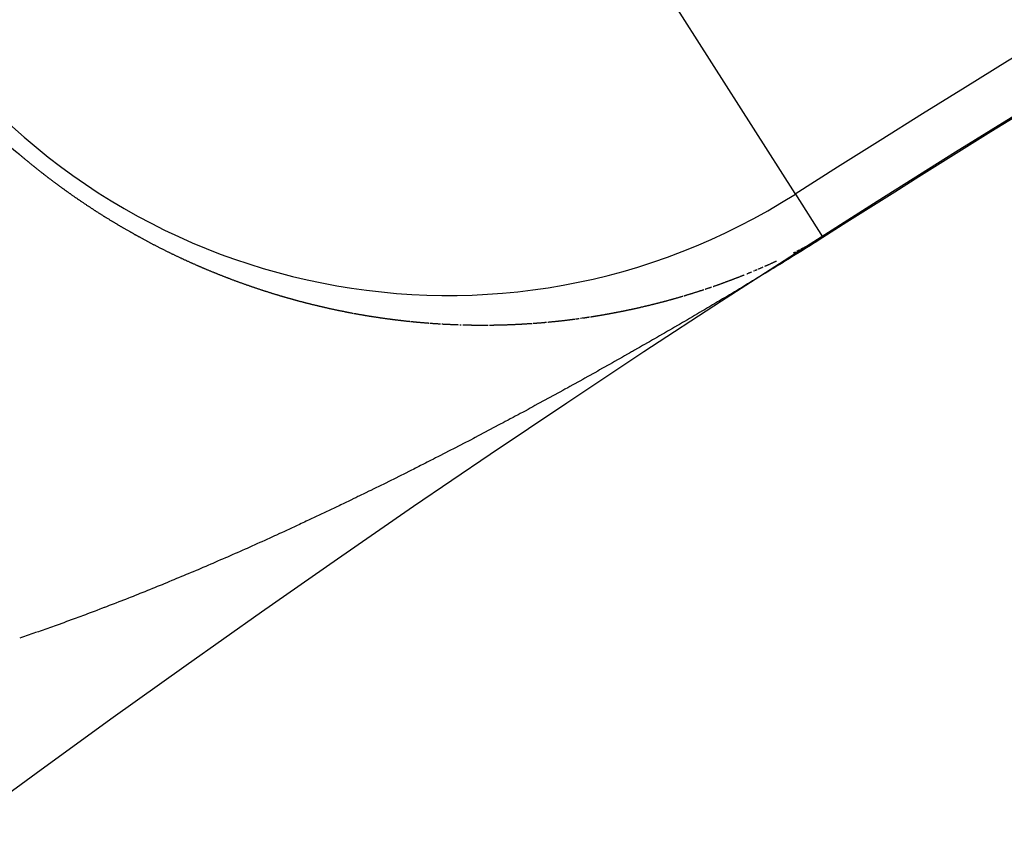
# Model space of a CAD drawing. Units: millimetres. Extents: x -250 to 420, y -273 to 273.
# Drawn here: x 334 to 337, y 58 to 61 of the extents above; entities that cross this region are included whole.
import ezdxf

# ---------------------------------------------------------------- set-up
doc = ezdxf.new("R2010")
doc.units = ezdxf.units.MM
doc.linetypes.add('DASHED', pattern=[9.652, 8.128, -1.524])
doc.layers.add('nevidi', color=4, linetype='DASHED')

msp = doc.modelspace()

# ---------------------------------------------------------------- linework, layer by layer
at = {"color": 2}
msp.add_line((335.9559, 60.233), (335.9569, 60.2314), dxfattribs=at)
for radius, start, end in [(60, 10.56522, 169.43478), (55, 10.61726, 169.38274), (44, 0, 180), (44.1489, 98.75293, 122.50809), (40, 0, 180)]:
    msp.add_arc((359.6833, 23), radius, start, end, dxfattribs=at)
at = {"layer": 'nevidi', "color": 7, "linetype": 'Continuous'}
for p, q in [((334.9901, 61.7485), (335.9559, 60.233)), ((335.9569, 60.2314), (336.0351, 60.1087)), ((336.0124, 60.0951), (336.0139, 60.096)), ((336.0157, 60.097), (336.0179, 60.0983)), ((335.9923, 60.0841), (335.9937, 60.0848)), ((334.8563, 59.8668), (334.8579, 59.8666))]:
    msp.add_line(p, q, dxfattribs=at)
for points in [[(333.7356, 60.3444), (333.7372, 60.3431), (333.7388, 60.3418), (333.74, 60.3407), (333.7403, 60.3404), (333.7419, 60.3391), (333.7433, 60.3379), (333.7435, 60.3378), (333.745, 60.3365), (333.7466, 60.3352), (333.7481, 60.334), (333.7482, 60.3338), (333.7498, 60.3325), (333.7514, 60.3312), (333.7529, 60.3299), (333.7545, 60.3286), (333.7561, 60.3273), (333.7577, 60.326), (333.7593, 60.3247), (333.7595, 60.3245), (333.7608, 60.3234), (333.7624, 60.3221), (333.764, 60.3208), (333.7642, 60.3207), (333.7656, 60.3195), (333.7672, 60.3182), (333.7676, 60.3179), (333.7688, 60.3169), (333.7704, 60.3156), (333.772, 60.3143), (333.7722, 60.3141), (333.7735, 60.313), (333.7751, 60.3118), (333.7757, 60.3113), (333.7767, 60.3105), (333.7783, 60.3092), (333.7799, 60.3079), (333.7805, 60.3075), (333.7815, 60.3066), (333.7831, 60.3054), (333.7838, 60.3048), (333.7847, 60.3041), (333.7863, 60.3028), (333.7879, 60.3016), (333.7886, 60.301), (333.7895, 60.3003), (333.7911, 60.299), (333.792, 60.2983), (333.7927, 60.2978), (333.7943, 60.2965), (333.7959, 60.2952), (333.7968, 60.2945), (333.7975, 60.294), (333.7992, 60.2927), (333.8002, 60.2919), (333.8008, 60.2915), (333.8024, 60.2902), (333.804, 60.2889), (333.805, 60.2882), (333.8068, 60.2868), (333.8084, 60.2855), (333.8088, 60.2852), (333.8104, 60.284), (333.8121, 60.2827), (333.8132, 60.2818), (333.8137, 60.2815), (333.8153, 60.2802), (333.8166, 60.2792), (333.8169, 60.279), (333.8185, 60.2778), (333.8201, 60.2765), (333.8215, 60.2755), (333.8218, 60.2753), (333.8234, 60.2741), (333.8249, 60.2729), (333.825, 60.2728), (333.8266, 60.2716), (333.8283, 60.2704), (333.8297, 60.2693), (333.8299, 60.2692), (333.8315, 60.2679), (333.8331, 60.2667), (333.8348, 60.2655), (333.8364, 60.2643), (333.838, 60.2631), (333.8397, 60.2619), (333.8413, 60.2606), (333.8414, 60.2605), (333.8429, 60.2594), (333.8446, 60.2582), (333.8462, 60.257), (333.8463, 60.2569), (333.8478, 60.2558), (333.8495, 60.2546), (333.8499, 60.2543), (333.8511, 60.2534), (333.8527, 60.2522), (333.8544, 60.251), (333.8547, 60.2508), (333.856, 60.2498), (333.8577, 60.2486), (333.8582, 60.2482), (333.8593, 60.2474), (333.8609, 60.2463), (333.8626, 60.2451), (333.863, 60.2447), (333.8642, 60.2439), (333.8659, 60.2427), (333.8666, 60.2422), (333.8675, 60.2415), (333.8692, 60.2403), (333.8708, 60.2392), (333.8714, 60.2387), (333.8725, 60.238), (333.8741, 60.2368), (333.875, 60.2362), (333.8758, 60.2356), (333.8774, 60.2345), (333.8791, 60.2333), (333.8799, 60.2327)], [(333.8799, 60.2327), (333.8807, 60.2321), (333.8824, 60.231), (333.8834, 60.2302), (333.884, 60.2298), (333.8857, 60.2287), (333.8873, 60.2275), (333.8883, 60.2268), (333.889, 60.2263), (333.8906, 60.2252), (333.8918, 60.2243), (333.8923, 60.224), (333.8939, 60.2229), (333.8956, 60.2217), (333.8968, 60.2209), (333.8973, 60.2206), (333.8989, 60.2194), (333.9003, 60.2185), (333.9006, 60.2183), (333.9023, 60.2171), (333.9039, 60.216), (333.9053, 60.2151), (333.9056, 60.2149), (333.9072, 60.2137), (333.9088, 60.2127), (333.9089, 60.2126), (333.9106, 60.2115), (333.9122, 60.2103), (333.9138, 60.2093), (333.9139, 60.2092), (333.9156, 60.2081), (333.9172, 60.2069), (333.9189, 60.2058), (333.9206, 60.2047), (333.9223, 60.2036), (333.9239, 60.2025), (333.9256, 60.2013), (333.9259, 60.2012), (333.9273, 60.2002), (333.9289, 60.1991), (333.9306, 60.198), (333.9308, 60.1979), (333.9323, 60.1969), (333.934, 60.1958), (333.9344, 60.1955), (333.9356, 60.1947), (333.9373, 60.1936), (333.939, 60.1925), (333.9394, 60.1922), (333.9407, 60.1914), (333.9424, 60.1903), (333.943, 60.1899), (333.944, 60.1892), (333.9457, 60.1881), (333.9474, 60.187), (333.948, 60.1866), (333.9491, 60.1859), (333.9508, 60.1848), (333.9516, 60.1843), (333.9525, 60.1837), (333.9541, 60.1827), (333.9558, 60.1816), (333.9567, 60.181), (333.9575, 60.1805), (333.9592, 60.1794), (333.9603, 60.1787), (333.9609, 60.1783), (333.9626, 60.1773), (333.9643, 60.1762), (333.9653, 60.1755), (333.966, 60.1751), (333.9676, 60.174), (333.9689, 60.1732), (333.9693, 60.173), (333.971, 60.1719), (333.9727, 60.1708), (333.9739, 60.1701), (333.9744, 60.1698), (333.9761, 60.1687), (333.9776, 60.1678), (333.9778, 60.1677), (333.9795, 60.1666), (333.9812, 60.1656), (333.9827, 60.1646), (333.9829, 60.1645), (333.9846, 60.1635), (333.9863, 60.1624), (333.988, 60.1614), (333.9897, 60.1603), (333.9914, 60.1593), (333.9931, 60.1582), (333.9948, 60.1572), (333.9951, 60.157), (333.9965, 60.1562), (333.9982, 60.1551), (333.9999, 60.1541), (334.0002, 60.1539), (334.0016, 60.153), (334.0033, 60.152), (334.0038, 60.1517), (334.005, 60.151), (334.0067, 60.15), (334.0084, 60.1489), (334.0089, 60.1486), (334.0101, 60.1479), (334.0118, 60.1469), (334.012, 60.1468), (334.0126, 60.1464), (334.0135, 60.1459), (334.0152, 60.1449), (334.0169, 60.1439), (334.0177, 60.1434), (334.0186, 60.1428), (334.0203, 60.1418), (334.0214, 60.1412), (334.022, 60.1408), (334.0237, 60.1398), (334.0254, 60.1388), (334.0265, 60.1382), (334.0272, 60.1378)], [(334.0272, 60.1378), (334.0289, 60.1368), (334.0303, 60.136), (334.0306, 60.1358), (334.0323, 60.1348), (334.034, 60.1338), (334.0354, 60.133), (334.0357, 60.1328), (334.0374, 60.1318), (334.039, 60.1309), (334.0391, 60.1308), (334.0408, 60.1299), (334.0426, 60.1289), (334.0443, 60.1279), (334.046, 60.1269), (334.0477, 60.1259), (334.0479, 60.1258), (334.0494, 60.125), (334.0511, 60.124), (334.0528, 60.123), (334.053, 60.1229), (334.0546, 60.122), (334.0563, 60.1211), (334.0567, 60.1208), (334.058, 60.1201), (334.0597, 60.1191), (334.0614, 60.1182), (334.0619, 60.1179), (334.0631, 60.1172), (334.0648, 60.1162), (334.0656, 60.1158), (334.0666, 60.1153), (334.0683, 60.1143), (334.07, 60.1134), (334.0708, 60.113), (334.0717, 60.1124), (334.0734, 60.1115), (334.0745, 60.1109), (334.0752, 60.1105), (334.0769, 60.1096), (334.0786, 60.1087), (334.0797, 60.1081), (334.0803, 60.1077), (334.082, 60.1068), (334.0834, 60.106), (334.0837, 60.1058), (334.0855, 60.1049), (334.0872, 60.104), (334.0886, 60.1032), (334.0889, 60.103), (334.0906, 60.1021), (334.0923, 60.1012), (334.0941, 60.1003), (334.0958, 60.0993), (334.0975, 60.0984), (334.0992, 60.0975), (334.1009, 60.0966), (334.1012, 60.0964), (334.1027, 60.0957), (334.1044, 60.0948), (334.1061, 60.0938), (334.1064, 60.0937), (334.1078, 60.0929), (334.1095, 60.092), (334.1101, 60.0917), (334.1113, 60.0911), (334.113, 60.0902), (334.1147, 60.0893), (334.1153, 60.089), (334.1164, 60.0884), (334.1181, 60.0875), (334.119, 60.0871), (334.1199, 60.0866), (334.1216, 60.0857), (334.1233, 60.0849), (334.1242, 60.0844), (334.125, 60.084), (334.1267, 60.0831), (334.1279, 60.0825), (334.1285, 60.0822), (334.1302, 60.0813), (334.1319, 60.0804), (334.1332, 60.0798), (334.1336, 60.0796), (334.1354, 60.0787), (334.1368, 60.078), (334.1371, 60.0778), (334.1388, 60.0769), (334.1405, 60.0761), (334.1421, 60.0753), (334.1422, 60.0752), (334.144, 60.0743), (334.1457, 60.0735), (334.1474, 60.0726), (334.1491, 60.0717), (334.1508, 60.0709), (334.151, 60.0708), (334.1526, 60.07), (334.1543, 60.0692), (334.1546, 60.069), (334.156, 60.0683), (334.1577, 60.0675), (334.1595, 60.0666), (334.1599, 60.0664), (334.1612, 60.0658), (334.1629, 60.0649), (334.1635, 60.0646), (334.1646, 60.0641), (334.1663, 60.0633), (334.1681, 60.0624), (334.1688, 60.062), (334.1698, 60.0616), (334.1715, 60.0608), (334.1725, 60.0603), (334.1732, 60.0599), (334.1749, 60.0591), (334.1767, 60.0583), (334.1778, 60.0577), (334.1784, 60.0574), (334.1801, 60.0566)], [(336.0361, 60.1072), (336.0254, 60.1004), (336.018, 60.0957), (336.0071, 60.0888), (336.0002, 60.0845), (335.9893, 60.0777), (335.9834, 60.074), (335.9725, 60.0672), (335.9674, 60.064), (335.9568, 60.0575), (335.952, 60.0545), (335.9416, 60.0481), (335.9369, 60.0452), (335.9269, 60.0391), (335.9219, 60.036), (335.9126, 60.0303), (335.9071, 60.027), (335.8982, 60.0215), (335.8938, 60.0188), (335.8925, 60.018), (335.8837, 60.0127), (335.8779, 60.0091), (335.8691, 60.0038), (335.8633, 60.0003), (335.8546, 59.995), (335.8488, 59.9915), (335.8401, 59.9862), (335.8344, 59.9828), (335.8257, 59.9775), (335.82, 59.9741), (335.8113, 59.9689), (335.8056, 59.9654), (335.7969, 59.9602), (335.7912, 59.9568), (335.7826, 59.9516), (335.7769, 59.9482), (335.7682, 59.943), (335.7626, 59.9396), (335.7539, 59.9345), (335.7483, 59.9311), (335.7396, 59.926), (335.734, 59.9226), (335.7253, 59.9175), (335.7196, 59.9141), (335.7109, 59.909), (335.7052, 59.9056), (335.6966, 59.9005), (335.6909, 59.8971), (335.6822, 59.892), (335.6766, 59.8887), (335.6679, 59.8836), (335.6622, 59.8803), (335.6536, 59.8752), (335.6479, 59.8719), (335.6393, 59.8668), (335.6336, 59.8635), (335.625, 59.8585), (335.6193, 59.8552), (335.6106, 59.8502), (335.605, 59.8469), (335.5964, 59.8419), (335.5907, 59.8386), (335.5822, 59.8336), (335.5765, 59.8304), (335.5677, 59.8253), (335.5623, 59.8222), (335.5534, 59.817), (335.548, 59.8139), (335.5392, 59.8088), (335.5337, 59.8057), (335.525, 59.8007), (335.5193, 59.7975), (335.5107, 59.7925), (335.505, 59.7892), (335.4965, 59.7844), (335.4908, 59.7812), (335.4877, 59.7794), (335.4822, 59.7763), (335.4765, 59.773), (335.4678, 59.7681), (335.4621, 59.7648), (335.4535, 59.76), (335.4479, 59.7568), (335.4393, 59.7519), (335.4336, 59.7487), (335.425, 59.7439), (335.4194, 59.7407), (335.4108, 59.7359), (335.4051, 59.7327), (335.3965, 59.7279), (335.3909, 59.7247), (335.3823, 59.7199), (335.3767, 59.7168), (335.3681, 59.712), (335.3624, 59.7088), (335.3538, 59.704), (335.3481, 59.7009), (335.3394, 59.6961), (335.3338, 59.6929), (335.3252, 59.6882), (335.3195, 59.685), (335.311, 59.6803), (335.3053, 59.6772), (335.2968, 59.6725), (335.2911, 59.6694), (335.2825, 59.6647), (335.2769, 59.6616), (335.2684, 59.6569), (335.2627, 59.6538), (335.2541, 59.6491), (335.2484, 59.646), (335.2398, 59.6413), (335.2341, 59.6382), (335.2255, 59.6335), (335.2199, 59.6305), (335.2112, 59.6258), (335.2056, 59.6227), (335.1972, 59.6182), (335.1913, 59.615), (335.1828, 59.6104)], [(336.0191, 60.099), (336.0203, 60.0996), (336.0215, 60.1003), (336.0226, 60.101)], [(336.0252, 60.1026), (336.0265, 60.1033), (336.0267, 60.1034), (336.0282, 60.1044), (336.0298, 60.1054), (336.0315, 60.1064), (336.0316, 60.1065)], [(336.0361, 60.1072), (336.0361, 60.1072), (336.0361, 60.1072), (336.036, 60.1073), (336.036, 60.1073), (336.036, 60.1073)], [(335.9521, 60.0635), (335.9535, 60.0641), (335.9541, 60.0644), (335.9548, 60.0648), (335.9561, 60.0654), (335.9572, 60.066)], [(335.9614, 60.0681), (335.9627, 60.0688), (335.9641, 60.0694), (335.9644, 60.0696), (335.9654, 60.0701), (335.9667, 60.0708), (335.968, 60.0714), (335.9687, 60.0718)], [(335.9718, 60.0734), (335.9719, 60.0735), (335.9733, 60.0741), (335.9746, 60.0748), (335.9759, 60.0755), (335.9761, 60.0756), (335.9772, 60.0762), (335.9785, 60.0768), (335.9792, 60.0772), (335.9798, 60.0775)], [(335.9812, 60.0782), (335.9825, 60.0789), (335.9835, 60.0794)], [(335.9852, 60.0803), (335.9866, 60.0811), (335.988, 60.0818)], [(334.1801, 60.0566), (334.1815, 60.0559), (334.1818, 60.0558), (334.1836, 60.055), (334.1853, 60.0542), (334.1867, 60.0535), (334.187, 60.0533), (334.1887, 60.0525), (334.1904, 60.0517), (334.1922, 60.0509), (334.1939, 60.0501), (334.1956, 60.0493), (334.1973, 60.0485), (334.1991, 60.0477), (334.1994, 60.0475), (334.2008, 60.0469), (334.2025, 60.0461), (334.2042, 60.0453), (334.2045, 60.0451), (334.2059, 60.0445), (334.2077, 60.0437), (334.2083, 60.0434), (334.2094, 60.0429), (334.2111, 60.0421), (334.2128, 60.0413), (334.2134, 60.041), (334.2145, 60.0405), (334.2163, 60.0398), (334.2172, 60.0393), (334.218, 60.039), (334.2197, 60.0382), (334.2214, 60.0374), (334.2225, 60.0369), (334.2231, 60.0367), (334.2249, 60.0359), (334.2262, 60.0353), (334.2266, 60.0351), (334.2283, 60.0343), (334.23, 60.0336), (334.2314, 60.0329), (334.233, 60.0322), (334.2352, 60.0313), (334.2369, 60.0305), (334.2386, 60.0298), (334.2404, 60.029), (334.2421, 60.0282), (334.2438, 60.0275), (334.2441, 60.0274), (334.2455, 60.0267), (334.2472, 60.026), (334.249, 60.0252), (334.2494, 60.025), (334.2507, 60.0245), (334.2524, 60.0238), (334.2531, 60.0235), (334.2541, 60.023), (334.2558, 60.0223), (334.2576, 60.0215), (334.2583, 60.0212), (334.2593, 60.0208), (334.261, 60.0201), (334.2621, 60.0196), (334.2627, 60.0193), (334.2644, 60.0186), (334.2662, 60.0179), (334.2673, 60.0174), (334.2679, 60.0172), (334.2696, 60.0164), (334.271, 60.0158), (334.2713, 60.0157), (334.273, 60.015), (334.2747, 60.0143), (334.2763, 60.0136), (334.2765, 60.0136), (334.2782, 60.0128), (334.2799, 60.0121), (334.2801, 60.0121), (334.2816, 60.0114), (334.2833, 60.0107), (334.2851, 60.01), (334.2853, 60.0099), (334.2868, 60.0093), (334.2885, 60.0086), (334.289, 60.0084), (334.2902, 60.0079), (334.2919, 60.0072), (334.2937, 60.0065), (334.2943, 60.0062), (334.2954, 60.0058), (334.2971, 60.0051), (334.298, 60.0047), (334.2988, 60.0044), (334.3005, 60.0037), (334.3022, 60.003), (334.3033, 60.0026), (334.304, 60.0023), (334.3057, 60.0017), (334.3071, 60.0011), (334.3074, 60.001), (334.3091, 60.0003), (334.3108, 59.9996), (334.3122, 59.9991), (334.3125, 59.9989), (334.3143, 59.9983), (334.316, 59.9976), (334.3177, 59.9969), (334.3194, 59.9962), (334.3211, 59.9956), (334.3213, 59.9955), (334.3228, 59.9949), (334.3246, 59.9942), (334.325, 59.9941), (334.3263, 59.9936), (334.328, 59.9929), (334.3297, 59.9923), (334.3303, 59.992), (334.3314, 59.9916), (334.3331, 59.9909), (334.3341, 59.9906), (334.3349, 59.9903)], [(335.8843, 60.0315), (335.8844, 60.0315), (335.8856, 60.0321), (335.8869, 60.0327), (335.8882, 60.0333), (335.8886, 60.0334), (335.8895, 60.0338), (335.8908, 60.0344), (335.8917, 60.0348), (335.8921, 60.035), (335.8934, 60.0356), (335.8948, 60.0362), (335.8959, 60.0368), (335.8961, 60.0368), (335.8974, 60.0374), (335.8987, 60.038), (335.8989, 60.0381), (335.9, 60.0386), (335.9013, 60.0392), (335.9026, 60.0398)], [(335.8182, 60.0034), (335.8185, 60.0035), (335.8198, 60.004), (335.8212, 60.0045), (335.8225, 60.0051), (335.8226, 60.0051), (335.8238, 60.0056), (335.8251, 60.0062), (335.8257, 60.0064), (335.8264, 60.0067), (335.8278, 60.0072), (335.8291, 60.0078), (335.8299, 60.0081), (335.8304, 60.0083), (335.8317, 60.0089)], [(335.837, 60.0111), (335.8374, 60.0112), (335.8383, 60.0116)], [(335.8404, 60.0125), (335.841, 60.0127), (335.8423, 60.0133), (335.8436, 60.0138), (335.8447, 60.0143), (335.8449, 60.0144), (335.8462, 60.0149), (335.8475, 60.0155), (335.8478, 60.0156)], [(335.8502, 60.0166), (335.8515, 60.0172), (335.852, 60.0174), (335.8528, 60.0177), (335.8541, 60.0183)], [(335.8551, 60.0187), (335.8554, 60.0188), (335.8567, 60.0194), (335.858, 60.02), (335.8594, 60.0205), (335.8607, 60.0211), (335.862, 60.0217)], [(335.8624, 60.0218), (335.8633, 60.0222), (335.8646, 60.0228)], [(335.8697, 60.0251), (335.8699, 60.0251), (335.8712, 60.0257), (335.8725, 60.0263), (335.8738, 60.0268), (335.874, 60.0269), (335.8751, 60.0274), (335.8764, 60.028), (335.8771, 60.0283), (335.8777, 60.0286), (335.879, 60.0292), (335.8804, 60.0297), (335.8813, 60.0302), (335.8817, 60.0303), (335.883, 60.0309)], [(334.3349, 59.9903), (334.3366, 59.9896), (334.3383, 59.989), (334.3394, 59.9886), (334.34, 59.9883), (334.3417, 59.9877), (334.3431, 59.9872), (334.3434, 59.987), (334.3451, 59.9864), (334.3469, 59.9858), (334.3484, 59.9852), (334.3486, 59.9851), (334.3503, 59.9845), (334.352, 59.9838), (334.3522, 59.9838), (334.3537, 59.9832), (334.3554, 59.9826), (334.3571, 59.9819), (334.3573, 59.9819), (334.3589, 59.9813), (334.3606, 59.9807), (334.3612, 59.9805), (334.3623, 59.9801), (334.364, 59.9794), (334.3657, 59.9788), (334.3663, 59.9786), (334.3674, 59.9782), (334.3691, 59.9776), (334.3701, 59.9772), (334.3709, 59.977), (334.3726, 59.9763), (334.3743, 59.9757), (334.3754, 59.9753), (334.376, 59.9751), (334.3777, 59.9745), (334.3793, 59.974), (334.3794, 59.9739), (334.3811, 59.9733), (334.3828, 59.9727), (334.3844, 59.9721), (334.3845, 59.9721), (334.3863, 59.9715), (334.388, 59.9709), (334.3883, 59.9708), (334.3897, 59.9703), (334.3914, 59.9697), (334.3931, 59.9691), (334.3936, 59.9689), (334.3948, 59.9685), (334.3965, 59.9679), (334.3973, 59.9676), (334.3982, 59.9673), (334.3999, 59.9667), (334.4017, 59.9662), (334.4026, 59.9658), (334.4034, 59.9656), (334.4051, 59.965), (334.4063, 59.9646), (334.4068, 59.9644), (334.4085, 59.9638), (334.4102, 59.9633), (334.4116, 59.9628), (334.4119, 59.9627), (334.4136, 59.9621), (334.4153, 59.9615), (334.417, 59.961), (334.4188, 59.9604), (334.4205, 59.9598), (334.4206, 59.9598), (334.4222, 59.9593), (334.4239, 59.9587), (334.4243, 59.9585), (334.4256, 59.9581), (334.4273, 59.9576), (334.429, 59.957), (334.4296, 59.9568), (334.4307, 59.9565), (334.4324, 59.9559), (334.4335, 59.9556), (334.4341, 59.9554), (334.4358, 59.9548), (334.4375, 59.9543), (334.4388, 59.9539), (334.4392, 59.9537), (334.4409, 59.9532), (334.4425, 59.9527), (334.4427, 59.9526), (334.4444, 59.9521), (334.4461, 59.9515), (334.4478, 59.951), (334.4495, 59.9505), (334.4512, 59.9499), (334.4515, 59.9498), (334.4529, 59.9494), (334.4546, 59.9489), (334.4563, 59.9483), (334.4568, 59.9482), (334.458, 59.9478), (334.4597, 59.9473), (334.4606, 59.947), (334.4614, 59.9468), (334.4631, 59.9462), (334.4648, 59.9457), (334.4659, 59.9454), (334.4671, 59.945), (334.4696, 59.9442), (334.4699, 59.9442), (334.4716, 59.9436), (334.4733, 59.9431), (334.4749, 59.9427), (334.475, 59.9426), (334.4767, 59.9421), (334.4784, 59.9416), (334.4787, 59.9415), (334.4801, 59.9411), (334.4818, 59.9406), (334.4835, 59.9401), (334.484, 59.9399), (334.4852, 59.9396), (334.4869, 59.9391)], [(335.7213, 59.967), (335.7222, 59.9673), (335.7236, 59.9678), (335.7249, 59.9683), (335.7256, 59.9685), (335.7263, 59.9687), (335.7276, 59.9692), (335.7288, 59.9696), (335.729, 59.9697), (335.7303, 59.9702), (335.7317, 59.9706), (335.733, 59.9711), (335.7331, 59.9712), (335.7343, 59.9716), (335.7357, 59.9721), (335.7363, 59.9723), (335.737, 59.9725), (335.7384, 59.973), (335.7397, 59.9735), (335.7407, 59.9738), (335.7411, 59.974), (335.7424, 59.9745), (335.7438, 59.9749), (335.7451, 59.9754), (335.7465, 59.9759), (335.7478, 59.9764), (335.7482, 59.9765), (335.7492, 59.9769), (335.7505, 59.9774), (335.7513, 59.9777), (335.7518, 59.9779), (335.7532, 59.9784), (335.7545, 59.9788), (335.7556, 59.9792), (335.7559, 59.9793), (335.7572, 59.9798), (335.7586, 59.9803), (335.7588, 59.9804), (335.7599, 59.9808), (335.7612, 59.9813), (335.7626, 59.9818), (335.7631, 59.982), (335.7639, 59.9823), (335.7653, 59.9828), (335.7662, 59.9832), (335.7666, 59.9833), (335.7679, 59.9838), (335.7693, 59.9843), (335.7706, 59.9848), (335.7719, 59.9853), (335.7733, 59.9858), (335.7737, 59.986), (335.7746, 59.9863), (335.776, 59.9868), (335.7773, 59.9873), (335.7781, 59.9876), (335.7786, 59.9878), (335.78, 59.9883), (335.7812, 59.9888), (335.7813, 59.9888), (335.7826, 59.9894), (335.784, 59.9899), (335.7853, 59.9904), (335.7855, 59.9905), (335.7866, 59.9909), (335.788, 59.9914), (335.7886, 59.9916), (335.7893, 59.9919), (335.7906, 59.9924), (335.792, 59.993), (335.7929, 59.9933), (335.7933, 59.9935), (335.7946, 59.994), (335.796, 59.9945), (335.7961, 59.9946), (335.7973, 59.995), (335.7986, 59.9955), (335.7999, 59.9961), (335.8003, 59.9962), (335.8013, 59.9966), (335.8026, 59.9971), (335.8035, 59.9974), (335.8039, 59.9976), (335.8053, 59.9982), (335.8066, 59.9987), (335.8078, 59.9992), (335.8079, 59.9992), (335.8092, 59.9997), (335.8106, 60.0003)], [(335.6378, 59.9402), (335.639, 59.9406), (335.6404, 59.941), (335.6418, 59.9414), (335.6423, 59.9415), (335.6432, 59.9418), (335.6445, 59.9422), (335.6454, 59.9425), (335.6459, 59.9426), (335.6473, 59.943), (335.6487, 59.9435), (335.6499, 59.9438), (335.65, 59.9439), (335.6514, 59.9443), (335.6528, 59.9447), (335.6531, 59.9448), (335.6541, 59.9451), (335.6555, 59.9456), (335.6569, 59.946), (335.6575, 59.9462), (335.6583, 59.9464), (335.6596, 59.9468), (335.6607, 59.9472), (335.661, 59.9473), (335.6624, 59.9477), (335.6637, 59.9481), (335.6651, 59.9485), (335.6665, 59.949), (335.6678, 59.9494)], [(335.6683, 59.9495), (335.6692, 59.9498), (335.6706, 59.9502), (335.6719, 59.9507), (335.6728, 59.9509), (335.6733, 59.9511), (335.6747, 59.9515), (335.6759, 59.9519), (335.676, 59.952), (335.6774, 59.9524), (335.6788, 59.9529), (335.6801, 59.9533), (335.6803, 59.9533), (335.6815, 59.9537), (335.6828, 59.9542), (335.6835, 59.9544), (335.6842, 59.9546), (335.6856, 59.9551), (335.6869, 59.9555), (335.6879, 59.9558), (335.6883, 59.9559), (335.6897, 59.9564), (335.691, 59.9568), (335.6924, 59.9573), (335.6937, 59.9577), (335.6951, 59.9582)], [(335.6986, 59.9593), (335.6992, 59.9595), (335.7005, 59.96), (335.7019, 59.9604), (335.703, 59.9608), (335.7032, 59.9609), (335.7046, 59.9613), (335.706, 59.9618), (335.7062, 59.9619), (335.7073, 59.9623), (335.7087, 59.9627), (335.71, 59.9632), (335.7106, 59.9634), (335.7114, 59.9636), (335.7127, 59.9641), (335.7137, 59.9644), (335.7141, 59.9646), (335.7154, 59.965), (335.7168, 59.9655)], [(334.4869, 59.9391), (334.4877, 59.9389), (334.4886, 59.9386), (334.4903, 59.9381), (334.492, 59.9376), (334.4929, 59.9373), (334.4937, 59.9371), (334.4954, 59.9366), (334.4968, 59.9362), (334.4971, 59.9361), (334.4988, 59.9356), (334.5005, 59.9351), (334.502, 59.9347), (334.5022, 59.9347), (334.5039, 59.9342), (334.5056, 59.9337), (334.5057, 59.9337), (334.5073, 59.9332), (334.509, 59.9327), (334.5106, 59.9323), (334.5111, 59.9321), (334.5123, 59.9318), (334.514, 59.9313), (334.5148, 59.9311), (334.5157, 59.9308), (334.5174, 59.9304), (334.5191, 59.9299), (334.52, 59.9297), (334.5208, 59.9294), (334.5225, 59.929), (334.5238, 59.9286), (334.5242, 59.9285), (334.5259, 59.9281), (334.5276, 59.9276), (334.5291, 59.9272), (334.5292, 59.9271), (334.5309, 59.9267), (334.5326, 59.9262), (334.5328, 59.9262), (334.5343, 59.9258), (334.536, 59.9253), (334.5377, 59.9249), (334.538, 59.9248), (334.5394, 59.9244), (334.5411, 59.924), (334.5418, 59.9238), (334.5427, 59.9235), (334.5444, 59.9231), (334.5461, 59.9227), (334.547, 59.9224), (334.5478, 59.9222), (334.5495, 59.9218), (334.5508, 59.9214), (334.5512, 59.9213), (334.5528, 59.9209), (334.5545, 59.9205), (334.5561, 59.9201), (334.5562, 59.92), (334.5579, 59.9196), (334.5596, 59.9192), (334.5597, 59.9191), (334.5612, 59.9188), (334.5629, 59.9183), (334.5646, 59.9179), (334.5649, 59.9178), (334.5663, 59.9175), (334.568, 59.9171), (334.5687, 59.9169), (334.5696, 59.9167), (334.5713, 59.9162), (334.573, 59.9158), (334.5739, 59.9156), (334.5747, 59.9154), (334.5763, 59.915), (334.5777, 59.9147), (334.578, 59.9146), (334.5797, 59.9142), (334.5814, 59.9138), (334.5829, 59.9134), (334.583, 59.9134), (334.5847, 59.913), (334.5864, 59.9126), (334.5865, 59.9125), (334.5881, 59.9122), (334.5897, 59.9118), (334.5914, 59.9114), (334.5919, 59.9113), (334.5931, 59.911), (334.5947, 59.9106), (334.5955, 59.9104), (334.5964, 59.9102), (334.5981, 59.9098), (334.5998, 59.9094), (334.6007, 59.9092), (334.6014, 59.909), (334.6031, 59.9086), (334.6045, 59.9083), (334.6048, 59.9083), (334.6064, 59.9079), (334.6081, 59.9075), (334.6096, 59.9071), (334.6098, 59.9071), (334.6114, 59.9067), (334.6131, 59.9064), (334.6134, 59.9063), (334.6148, 59.906), (334.6164, 59.9056), (334.6181, 59.9052), (334.6185, 59.9051), (334.6198, 59.9049), (334.6214, 59.9045), (334.6222, 59.9043), (334.6231, 59.9041), (334.6247, 59.9038), (334.6264, 59.9034), (334.6275, 59.9032), (334.6281, 59.903), (334.6297, 59.9027), (334.6311, 59.9024), (334.6314, 59.9023)], [(335.5544, 59.9173), (335.5558, 59.9177), (335.5572, 59.918), (335.5575, 59.9181), (335.5586, 59.9184), (335.56, 59.9187), (335.5608, 59.919), (335.5614, 59.9191), (335.5628, 59.9195), (335.5642, 59.9198), (335.5653, 59.9201), (335.5656, 59.9202), (335.567, 59.9205), (335.5684, 59.9209), (335.5685, 59.9209), (335.5698, 59.9213), (335.5711, 59.9216), (335.5725, 59.922), (335.5731, 59.9221), (335.5739, 59.9223), (335.5753, 59.9227), (335.5763, 59.923), (335.5767, 59.9231), (335.5781, 59.9234), (335.5795, 59.9238), (335.5808, 59.9242), (335.5809, 59.9242), (335.5823, 59.9246), (335.5837, 59.9249), (335.584, 59.925), (335.5851, 59.9253), (335.5865, 59.9257), (335.5879, 59.926), (335.5885, 59.9262), (335.5893, 59.9264), (335.5907, 59.9268), (335.5918, 59.9271), (335.592, 59.9272), (335.5934, 59.9276), (335.5948, 59.9279), (335.5962, 59.9283), (335.5976, 59.9287), (335.599, 59.9291), (335.5994, 59.9292), (335.6004, 59.9295), (335.6018, 59.9298), (335.6031, 59.9302), (335.6039, 59.9304), (335.6045, 59.9306), (335.6059, 59.931), (335.6072, 59.9314), (335.6073, 59.9314), (335.6087, 59.9318), (335.6101, 59.9322), (335.6115, 59.9326), (335.6116, 59.9326), (335.6128, 59.9329), (335.6142, 59.9333), (335.6148, 59.9335), (335.6156, 59.9337), (335.617, 59.9341), (335.6184, 59.9345), (335.6193, 59.9348), (335.6197, 59.9349), (335.6211, 59.9353), (335.6225, 59.9357), (335.6239, 59.9361), (335.6253, 59.9365), (335.6266, 59.9369), (335.6269, 59.937), (335.628, 59.9373), (335.6294, 59.9377), (335.6302, 59.9379), (335.6308, 59.9381), (335.6322, 59.9385), (335.6335, 59.9389), (335.6346, 59.9393)], [(334.6314, 59.9023), (334.633, 59.902), (334.6347, 59.9016), (334.6362, 59.9013), (334.6364, 59.9012), (334.638, 59.9009), (334.6397, 59.9005)], [(334.64, 59.9005), (334.6413, 59.9002), (334.643, 59.8998), (334.6447, 59.8995), (334.6451, 59.8994), (334.6463, 59.8992), (334.648, 59.8988), (334.6489, 59.8986), (334.6496, 59.8985), (334.6513, 59.8981), (334.6529, 59.8978), (334.654, 59.8976), (334.6546, 59.8974), (334.6562, 59.8971), (334.6577, 59.8968), (334.6579, 59.8968), (334.6595, 59.8964), (334.6612, 59.8961), (334.6628, 59.8958), (334.6645, 59.8955), (334.6661, 59.8951), (334.6665, 59.8951), (334.6678, 59.8948), (334.6694, 59.8945), (334.6711, 59.8942), (334.6717, 59.894), (334.6727, 59.8938), (334.6744, 59.8935), (334.6753, 59.8933), (334.676, 59.8932), (334.6777, 59.8929), (334.6793, 59.8926), (334.6805, 59.8923), (334.681, 59.8922), (334.6826, 59.8919), (334.6841, 59.8917), (334.6843, 59.8916), (334.6859, 59.8913), (334.6876, 59.891), (334.6892, 59.8907), (334.6894, 59.8907), (334.6909, 59.8904)], [(335.4269, 59.8897), (335.4278, 59.8898), (335.4293, 59.8901), (335.4307, 59.8904), (335.4316, 59.8905), (335.4322, 59.8906), (335.4336, 59.8909), (335.4349, 59.8911), (335.4351, 59.8912), (335.4365, 59.8914), (335.4379, 59.8917), (335.4394, 59.892), (335.4395, 59.892), (335.4408, 59.8922), (335.4422, 59.8925), (335.4429, 59.8926), (335.4437, 59.8928), (335.4451, 59.8931), (335.4466, 59.8934), (335.4476, 59.8935), (335.448, 59.8936), (335.4494, 59.8939), (335.4509, 59.8942), (335.4523, 59.8945), (335.4537, 59.8948), (335.4552, 59.895), (335.4555, 59.8951), (335.4566, 59.8953), (335.458, 59.8956), (335.4587, 59.8958), (335.4595, 59.8959), (335.4609, 59.8962), (335.4623, 59.8965), (335.4634, 59.8967), (335.4638, 59.8968), (335.4652, 59.8971), (335.4666, 59.8973), (335.4667, 59.8974), (335.468, 59.8976), (335.4695, 59.8979), (335.4699, 59.898), (335.4713, 59.8983), (335.4723, 59.8985), (335.4738, 59.8988), (335.4746, 59.899), (335.4752, 59.8991), (335.4766, 59.8994), (335.478, 59.8997), (335.4792, 59.9), (335.4795, 59.9), (335.4809, 59.9003), (335.4823, 59.9006), (335.4825, 59.9006), (335.4837, 59.9009), (335.4852, 59.9012), (335.4866, 59.9015), (335.4871, 59.9016), (335.488, 59.9018), (335.4894, 59.9021), (335.4904, 59.9024), (335.4908, 59.9025), (335.4923, 59.9028), (335.4937, 59.9031), (335.495, 59.9034), (335.4951, 59.9034), (335.4965, 59.9037), (335.498, 59.904), (335.4982, 59.9041), (335.4994, 59.9043), (335.5008, 59.9046), (335.5022, 59.905), (335.5029, 59.9051), (335.5036, 59.9053), (335.505, 59.9056), (335.5062, 59.9058), (335.5065, 59.9059), (335.5079, 59.9062), (335.5093, 59.9065), (335.5107, 59.9069), (335.5121, 59.9072), (335.5135, 59.9075), (335.514, 59.9076), (335.5149, 59.9078), (335.5164, 59.9082), (335.5178, 59.9085), (335.5185, 59.9087), (335.5192, 59.9088), (335.5206, 59.9091), (335.5218, 59.9094), (335.522, 59.9095), (335.5234, 59.9098), (335.5248, 59.9101), (335.5262, 59.9105), (335.5264, 59.9105), (335.5277, 59.9108), (335.5291, 59.9111), (335.5296, 59.9113), (335.5305, 59.9115), (335.5319, 59.9118), (335.5333, 59.9121), (335.5342, 59.9124), (335.5347, 59.9125), (335.5361, 59.9128), (335.5374, 59.9131), (335.5375, 59.9132), (335.5389, 59.9135), (335.5403, 59.9138), (335.5417, 59.9142), (335.542, 59.9143), (335.5431, 59.9145), (335.5445, 59.9149), (335.5452, 59.9151), (335.5459, 59.9152), (335.5474, 59.9156), (335.5488, 59.9159), (335.5498, 59.9162), (335.5502, 59.9163), (335.5516, 59.9166), (335.553, 59.917), (335.5544, 59.9173)], [(334.6929, 59.89), (334.6941, 59.8898), (334.6958, 59.8895), (334.6974, 59.8892), (334.6981, 59.8891), (334.6991, 59.8889), (334.7007, 59.8886), (334.7018, 59.8884), (334.7023, 59.8883), (334.704, 59.888), (334.7056, 59.8877), (334.7069, 59.8875), (334.7073, 59.8874), (334.7089, 59.8871), (334.7105, 59.8869), (334.7112, 59.8867), (334.7122, 59.8866), (334.7138, 59.8863), (334.7155, 59.886), (334.7156, 59.886), (334.7171, 59.8857), (334.7187, 59.8854), (334.7193, 59.8853), (334.7204, 59.8852), (334.722, 59.8849), (334.7236, 59.8846), (334.7245, 59.8845), (334.7253, 59.8843), (334.7269, 59.8841), (334.7281, 59.8839), (334.7285, 59.8838), (334.7302, 59.8835), (334.7318, 59.8832), (334.7331, 59.883), (334.7334, 59.883), (334.7351, 59.8827), (334.7367, 59.8825), (334.7369, 59.8824), (334.7383, 59.8822), (334.74, 59.8819), (334.7416, 59.8817), (334.7419, 59.8816), (334.7432, 59.8814), (334.7449, 59.8812), (334.7456, 59.881), (334.7465, 59.8809), (334.7481, 59.8806), (334.7497, 59.8804), (334.7507, 59.8802), (334.7514, 59.8801), (334.753, 59.8799), (334.7543, 59.8797), (334.7546, 59.8796), (334.7562, 59.8794), (334.7579, 59.8791), (334.7595, 59.8789), (334.7611, 59.8787), (334.7628, 59.8784), (334.763, 59.8784), (334.7644, 59.8782), (334.766, 59.8779), (334.7676, 59.8777), (334.7682, 59.8776), (334.7692, 59.8775), (334.7709, 59.8772)], [(334.7718, 59.8771), (334.7725, 59.877), (334.7741, 59.8768), (334.7757, 59.8765), (334.7769, 59.8764), (334.7774, 59.8763), (334.779, 59.8761), (334.7804, 59.8759), (334.7806, 59.8759), (334.7822, 59.8756), (334.7838, 59.8754), (334.7855, 59.8752), (334.7856, 59.8752), (334.7871, 59.875), (334.7887, 59.8747), (334.7892, 59.8747), (334.7903, 59.8745), (334.7919, 59.8743), (334.7935, 59.8741), (334.7943, 59.874), (334.7952, 59.8739), (334.7968, 59.8737), (334.7979, 59.8735), (334.7984, 59.8735), (334.8, 59.8732), (334.8016, 59.873), (334.8029, 59.8729), (334.8032, 59.8728), (334.8048, 59.8726), (334.8065, 59.8724), (334.8066, 59.8724), (334.8081, 59.8722), (334.8097, 59.872), (334.8113, 59.8718), (334.8116, 59.8718), (334.8129, 59.8716), (334.8145, 59.8714), (334.8153, 59.8713), (334.8161, 59.8712), (334.8177, 59.871), (334.8194, 59.8708), (334.8204, 59.8707), (334.821, 59.8706), (334.8226, 59.8704), (334.8239, 59.8703), (334.8242, 59.8703), (334.8258, 59.8701), (334.8274, 59.8699), (334.829, 59.8697), (334.8306, 59.8695), (334.8322, 59.8693), (334.8327, 59.8693), (334.8338, 59.8692), (334.8354, 59.869), (334.837, 59.8688), (334.8376, 59.8687), (334.8386, 59.8686), (334.8402, 59.8684), (334.8413, 59.8683), (334.8418, 59.8683), (334.8435, 59.8681), (334.8451, 59.8679), (334.8463, 59.8678), (334.8467, 59.8677), (334.8483, 59.8676), (334.8499, 59.8674), (334.8515, 59.8672), (334.8531, 59.8671), (334.8547, 59.8669), (334.855, 59.8669)], [(334.8586, 59.8665), (334.8595, 59.8664), (334.8611, 59.8663), (334.8627, 59.8661), (334.8635, 59.866), (334.8643, 59.866), (334.8659, 59.8658), (334.8672, 59.8657), (334.8675, 59.8656), (334.8691, 59.8655), (334.8707, 59.8653), (334.8723, 59.8652), (334.8738, 59.865), (334.8754, 59.8649), (334.8758, 59.8649), (334.877, 59.8648), (334.8786, 59.8646), (334.8802, 59.8645), (334.8808, 59.8644), (334.8818, 59.8643), (334.8834, 59.8642)], [(334.8844, 59.8641), (334.885, 59.864), (334.8866, 59.8639), (334.8882, 59.8638), (334.8895, 59.8637), (334.8898, 59.8636), (334.8914, 59.8635), (334.893, 59.8634), (334.8946, 59.8632), (334.8962, 59.8631), (334.8977, 59.863), (334.898, 59.863), (334.8993, 59.8628), (334.9009, 59.8627), (334.9016, 59.8627), (334.9025, 59.8626), (334.9041, 59.8625), (334.9057, 59.8624), (334.9066, 59.8623), (334.9073, 59.8622)], [(335.2065, 59.8616), (335.2079, 59.8617), (335.2094, 59.8618), (335.2109, 59.8619), (335.2114, 59.862), (335.2124, 59.862), (335.2139, 59.8621), (335.2149, 59.8622), (335.2164, 59.8623), (335.2169, 59.8624), (335.2184, 59.8625), (335.2197, 59.8626), (335.2199, 59.8626), (335.2214, 59.8627), (335.2229, 59.8628), (335.2231, 59.8629), (335.2244, 59.863), (335.2259, 59.8631), (335.2275, 59.8632), (335.228, 59.8633), (335.229, 59.8633), (335.2305, 59.8635), (335.2314, 59.8635), (335.232, 59.8636), (335.2335, 59.8637), (335.235, 59.8638), (335.2363, 59.864), (335.2365, 59.864), (335.238, 59.8641), (335.2395, 59.8642), (335.2397, 59.8643), (335.241, 59.8644), (335.2425, 59.8645), (335.244, 59.8646)], [(335.248, 59.865), (335.2485, 59.8651), (335.25, 59.8652), (335.2515, 59.8653), (335.2528, 59.8655), (335.253, 59.8655), (335.2545, 59.8656), (335.256, 59.8658), (335.2563, 59.8658), (335.2574, 59.8659), (335.2589, 59.8661), (335.2604, 59.8662), (335.261, 59.8663), (335.2619, 59.8663), (335.2634, 59.8665)], [(335.2645, 59.8666), (335.2649, 59.8666), (335.2664, 59.8668), (335.2679, 59.867), (335.2693, 59.8671), (335.2694, 59.8671), (335.2709, 59.8673), (335.2724, 59.8674), (335.2728, 59.8675), (335.2739, 59.8676), (335.2754, 59.8677), (335.2768, 59.8679), (335.2775, 59.868), (335.2783, 59.868), (335.2798, 59.8682), (335.281, 59.8683), (335.2813, 59.8684), (335.2828, 59.8685), (335.2843, 59.8687), (335.2858, 59.8689), (335.2873, 59.869), (335.2888, 59.8692), (335.2892, 59.8692), (335.2902, 59.8694), (335.2917, 59.8695), (335.2932, 59.8697), (335.2939, 59.8698), (335.2947, 59.8699), (335.2962, 59.87), (335.2974, 59.8702), (335.2977, 59.8702), (335.2991, 59.8704), (335.3006, 59.8706), (335.3021, 59.8707), (335.3036, 59.8709), (335.3051, 59.8711), (335.3056, 59.8712), (335.3065, 59.8713), (335.308, 59.8715), (335.3095, 59.8716), (335.3104, 59.8718), (335.311, 59.8718), (335.3125, 59.872), (335.3138, 59.8722), (335.3139, 59.8722), (335.3154, 59.8724), (335.3169, 59.8726), (335.3184, 59.8728), (335.3185, 59.8728), (335.3199, 59.873), (335.3213, 59.8731), (335.3219, 59.8732), (335.3228, 59.8733), (335.3243, 59.8735), (335.3258, 59.8737)], [(335.3272, 59.8739), (335.3287, 59.8741), (335.33, 59.8743), (335.3302, 59.8743), (335.3317, 59.8745), (335.3331, 59.8747), (335.3346, 59.8749), (335.3349, 59.8749), (335.3361, 59.8751), (335.3375, 59.8753), (335.3382, 59.8754)], [(335.342, 59.8759), (335.343, 59.8761), (335.3434, 59.8761), (335.3449, 59.8763)], [(335.3464, 59.8765), (335.3478, 59.8767), (335.3493, 59.877), (335.3508, 59.8772), (335.3511, 59.8772), (335.3522, 59.8774), (335.3537, 59.8776), (335.3545, 59.8777), (335.3552, 59.8778), (335.3566, 59.878), (335.3581, 59.8782), (335.3592, 59.8784), (335.3596, 59.8785), (335.361, 59.8787), (335.3625, 59.8789), (335.3626, 59.8789), (335.3639, 59.8791), (335.3654, 59.8793), (335.3669, 59.8796), (335.3673, 59.8796)], [(335.3707, 59.8801), (335.3712, 59.8802), (335.3727, 59.8805), (335.3742, 59.8807), (335.3754, 59.8809), (335.3756, 59.8809), (335.3771, 59.8811), (335.3785, 59.8814), (335.3787, 59.8814), (335.38, 59.8816), (335.3815, 59.8818), (335.3829, 59.8821), (335.3834, 59.8822), (335.3844, 59.8823), (335.3858, 59.8825), (335.3868, 59.8827), (335.3873, 59.8828), (335.3887, 59.883), (335.3902, 59.8833), (335.3915, 59.8835), (335.3916, 59.8835), (335.3931, 59.8837), (335.3946, 59.884), (335.3948, 59.884), (335.396, 59.8842), (335.3975, 59.8845), (335.3989, 59.8847), (335.3996, 59.8848), (335.4004, 59.885), (335.4018, 59.8852), (335.4029, 59.8854), (335.4033, 59.8855), (335.4047, 59.8857), (335.4062, 59.886), (335.4076, 59.8862), (335.4091, 59.8865), (335.4105, 59.8867), (335.4109, 59.8868), (335.412, 59.887), (335.4134, 59.8872), (335.4149, 59.8875), (335.4156, 59.8876), (335.4163, 59.8877), (335.4177, 59.888), (335.4189, 59.8882), (335.4192, 59.8882), (335.4206, 59.8885), (335.4221, 59.8888), (335.4235, 59.889), (335.4237, 59.8891), (335.425, 59.8893), (335.4264, 59.8896)], [(334.9103, 59.862), (334.9105, 59.862), (334.912, 59.8619), (334.9136, 59.8618), (334.9152, 59.8616), (334.9168, 59.8615), (334.9184, 59.8614), (334.9188, 59.8614), (334.92, 59.8613), (334.9215, 59.8612), (334.9231, 59.8611), (334.9239, 59.861), (334.9247, 59.861), (334.9263, 59.8609), (334.9274, 59.8608), (334.9279, 59.8608), (334.9295, 59.8607), (334.931, 59.8606), (334.9323, 59.8605), (334.9326, 59.8605), (334.9342, 59.8604), (334.9358, 59.8603), (334.9359, 59.8603), (334.9374, 59.8602), (334.939, 59.8601), (334.9405, 59.86)], [(334.9445, 59.8597), (334.9453, 59.8597), (334.9468, 59.8596), (334.9484, 59.8595), (334.9496, 59.8595), (334.95, 59.8594), (334.9516, 59.8594), (334.9532, 59.8593), (334.9547, 59.8592), (334.9563, 59.8591), (334.9579, 59.859), (334.958, 59.859), (334.9595, 59.8589), (334.961, 59.8589), (334.9617, 59.8588), (334.9622, 59.8588), (334.9626, 59.8588), (334.9642, 59.8587), (334.9657, 59.8586), (334.9666, 59.8586), (334.9673, 59.8586), (334.9689, 59.8585), (334.9702, 59.8584), (334.9705, 59.8584), (334.972, 59.8583), (334.9736, 59.8583), (334.9752, 59.8582), (334.9767, 59.8581), (334.9783, 59.8581), (334.9787, 59.8581), (334.9799, 59.858), (334.9815, 59.858), (334.983, 59.8579), (334.9837, 59.8579), (334.9846, 59.8578), (334.9862, 59.8578), (334.9873, 59.8577), (334.9877, 59.8577), (334.9893, 59.8577), (334.9909, 59.8576)], [(334.9958, 59.8574), (334.9971, 59.8574), (334.9987, 59.8574), (335.0003, 59.8573)], [(335.0043, 59.8572), (335.005, 59.8572), (335.0065, 59.8571), (335.0081, 59.8571), (335.0093, 59.8571), (335.0096, 59.857), (335.0112, 59.857), (335.0128, 59.857), (335.0129, 59.857), (335.0143, 59.8569), (335.0159, 59.8569), (335.0174, 59.8569), (335.0178, 59.8569), (335.019, 59.8568), (335.0206, 59.8568)], [(335.0213, 59.8568), (335.0221, 59.8568), (335.0237, 59.8567), (335.0252, 59.8567), (335.0263, 59.8567), (335.0268, 59.8567), (335.0284, 59.8567), (335.0299, 59.8566), (335.0315, 59.8566), (335.033, 59.8566), (335.0346, 59.8566), (335.0347, 59.8566), (335.0361, 59.8565), (335.0377, 59.8565), (335.0383, 59.8565), (335.0392, 59.8565), (335.0408, 59.8565), (335.0424, 59.8565), (335.0433, 59.8565), (335.0439, 59.8565), (335.0455, 59.8565), (335.0469, 59.8564), (335.047, 59.8564), (335.0486, 59.8564), (335.0501, 59.8564), (335.0517, 59.8564), (335.0518, 59.8564), (335.0532, 59.8564), (335.0548, 59.8564), (335.0553, 59.8564), (335.0563, 59.8564), (335.0579, 59.8564), (335.0594, 59.8564), (335.0603, 59.8564), (335.061, 59.8564), (335.0625, 59.8564), (335.0638, 59.8564), (335.0641, 59.8564), (335.0656, 59.8564), (335.0672, 59.8564), (335.0687, 59.8564), (335.0703, 59.8564)], [(335.0718, 59.8564), (335.0722, 59.8564), (335.0734, 59.8564), (335.0749, 59.8564), (335.0765, 59.8564), (335.0772, 59.8565)], [(335.0807, 59.8565), (335.0811, 59.8565), (335.0826, 59.8565), (335.0842, 59.8565), (335.0856, 59.8565), (335.0857, 59.8565), (335.0873, 59.8566)], [(335.0891, 59.8566), (335.0903, 59.8566), (335.0919, 59.8566), (335.0934, 59.8566), (335.094, 59.8567), (335.095, 59.8567), (335.0965, 59.8567), (335.0976, 59.8567), (335.0981, 59.8567), (335.0996, 59.8568), (335.1011, 59.8568), (335.1025, 59.8568), (335.1027, 59.8568), (335.1042, 59.8568), (335.1057, 59.8569), (335.106, 59.8569), (335.1073, 59.8569), (335.1088, 59.857), (335.1104, 59.857), (335.1109, 59.857), (335.1119, 59.857), (335.1134, 59.8571), (335.1144, 59.8571), (335.115, 59.8571), (335.1165, 59.8571), (335.118, 59.8572), (335.1194, 59.8572), (335.1196, 59.8572), (335.1211, 59.8573), (335.1226, 59.8573), (335.1228, 59.8573), (335.1242, 59.8574), (335.1257, 59.8574), (335.1272, 59.8575), (335.1278, 59.8575), (335.1288, 59.8575), (335.1303, 59.8576), (335.1313, 59.8576), (335.1318, 59.8576), (335.1334, 59.8577), (335.1349, 59.8577), (335.1361, 59.8578)], [(335.1364, 59.8578), (335.138, 59.8578), (335.1395, 59.8579)], [(335.1396, 59.8579), (335.141, 59.858), (335.1425, 59.858), (335.1441, 59.8581), (335.1445, 59.8581), (335.1456, 59.8581), (335.1471, 59.8582), (335.148, 59.8583), (335.1487, 59.8583), (335.1502, 59.8583), (335.1517, 59.8584), (335.153, 59.8585), (335.1532, 59.8585), (335.1548, 59.8585), (335.1563, 59.8586), (335.1564, 59.8586), (335.1578, 59.8587), (335.1593, 59.8588), (335.1608, 59.8588), (335.1613, 59.8589), (335.1624, 59.8589), (335.1639, 59.859), (335.1648, 59.859), (335.1654, 59.8591), (335.1669, 59.8591), (335.1685, 59.8592), (335.1697, 59.8593), (335.17, 59.8593), (335.1715, 59.8594)], [(335.173, 59.8595), (335.1732, 59.8595), (335.1745, 59.8596), (335.1761, 59.8596), (335.1776, 59.8597), (335.178, 59.8598), (335.1791, 59.8598), (335.1806, 59.8599), (335.1815, 59.86), (335.1821, 59.86), (335.1836, 59.8601), (335.1852, 59.8602), (335.1864, 59.8603), (335.1867, 59.8603), (335.1882, 59.8604), (335.1897, 59.8605), (335.1899, 59.8605), (335.1912, 59.8606), (335.1927, 59.8607), (335.1943, 59.8608), (335.1947, 59.8608), (335.1958, 59.8609), (335.1973, 59.861), (335.1982, 59.861), (335.1988, 59.8611), (335.2003, 59.8612), (335.2018, 59.8613), (335.2031, 59.8614), (335.2033, 59.8614)], [(335.1828, 59.6104), (335.1772, 59.6074), (335.1686, 59.6028), (335.163, 59.5998), (335.1544, 59.5952), (335.1487, 59.5922), (335.1401, 59.5876), (335.1345, 59.5845), (335.1259, 59.58), (335.1202, 59.5769), (335.1116, 59.5724), (335.106, 59.5694), (335.0974, 59.5648), (335.092, 59.562), (335.0917, 59.5618), (335.0831, 59.5573), (335.0775, 59.5543), (335.0689, 59.5498), (335.0632, 59.5468), (335.0546, 59.5423), (335.049, 59.5393), (335.0404, 59.5348), (335.0348, 59.5319), (335.0262, 59.5274), (335.0205, 59.5244), (335.012, 59.52), (335.0063, 59.517), (334.9977, 59.5126), (334.9921, 59.5097), (334.9835, 59.5052), (334.9779, 59.5023), (334.9693, 59.4979), (334.9637, 59.495), (334.9551, 59.4905), (334.9494, 59.4876), (334.9408, 59.4832), (334.9351, 59.4803), (334.9265, 59.4759), (334.9209, 59.473), (334.9123, 59.4687), (334.9067, 59.4658), (334.9026, 59.4637), (334.8981, 59.4614), (334.8925, 59.4586), (334.8838, 59.4542), (334.8782, 59.4513), (334.8695, 59.447), (334.8639, 59.4441), (334.8553, 59.4398), (334.8496, 59.4369), (334.841, 59.4326), (334.8353, 59.4298), (334.8267, 59.4255), (334.8211, 59.4227), (334.8125, 59.4184), (334.8068, 59.4156), (334.7982, 59.4113), (334.7926, 59.4085), (334.784, 59.4042), (334.7784, 59.4014), (334.7698, 59.3972), (334.7641, 59.3944), (334.7555, 59.3902), (334.7499, 59.3874), (334.7413, 59.3832), (334.7357, 59.3805), (334.7271, 59.3763), (334.7215, 59.3735), (334.7128, 59.3693), (334.7071, 59.3665), (334.7044, 59.3652), (334.6985, 59.3623), (334.6929, 59.3596), (334.6843, 59.3554), (334.6786, 59.3527), (334.67, 59.3486), (334.6643, 59.3458), (334.6557, 59.3417), (334.6501, 59.339), (334.6416, 59.335), (334.636, 59.3323), (334.6275, 59.3282), (334.6218, 59.3255), (334.6132, 59.3215), (334.6076, 59.3188), (334.599, 59.3147), (334.5934, 59.3121), (334.5848, 59.308), (334.5792, 59.3054), (334.5706, 59.3013), (334.565, 59.2987), (334.5564, 59.2947), (334.5508, 59.2921), (334.5421, 59.288), (334.5365, 59.2854), (334.5279, 59.2814), (334.5223, 59.2788), (334.5137, 59.2749), (334.5081, 59.2723), (334.4996, 59.2684), (334.494, 59.2658), (334.4855, 59.2619), (334.4799, 59.2593), (334.4714, 59.2554), (334.4658, 59.2529), (334.4573, 59.249), (334.4517, 59.2465), (334.4431, 59.2426), (334.4375, 59.24), (334.429, 59.2362), (334.4233, 59.2337), (334.4148, 59.2298), (334.4092, 59.2273), (334.4007, 59.2235), (334.3951, 59.221), (334.3866, 59.2172), (334.381, 59.2147), (334.3725, 59.211), (334.3669, 59.2085), (334.3584, 59.2047)], [(334.3584, 59.2047), (334.3528, 59.2023), (334.3443, 59.1985), (334.3387, 59.1961), (334.3322, 59.1932), (334.3303, 59.1924), (334.3248, 59.19), (334.3163, 59.1863), (334.3108, 59.1839), (334.3023, 59.1802), (334.2968, 59.1778), (334.2883, 59.1741), (334.2827, 59.1717), (334.2742, 59.1681), (334.2686, 59.1657), (334.2602, 59.1621), (334.2547, 59.1597), (334.2463, 59.1561), (334.2408, 59.1538), (334.2324, 59.1502), (334.2268, 59.1479), (334.2184, 59.1443), (334.2128, 59.142), (334.2044, 59.1385), (334.1989, 59.1362), (334.1906, 59.1327), (334.1851, 59.1304), (334.1767, 59.1269), (334.1713, 59.1247), (334.1628, 59.1212), (334.1574, 59.1189), (334.149, 59.1155), (334.1435, 59.1132), (334.1352, 59.1098), (334.1297, 59.1076), (334.1214, 59.1042), (334.1159, 59.102), (334.1073, 59.0985), (334.1021, 59.0964), (334.0937, 59.093), (334.0882, 59.0908), (334.0798, 59.0875), (334.0743, 59.0853), (334.0661, 59.082), (334.0606, 59.0798), (334.0524, 59.0765), (334.0469, 59.0744), (334.0386, 59.0711), (334.0332, 59.069), (334.0249, 59.0657), (334.0194, 59.0636), (334.0112, 59.0604), (334.0058, 59.0583), (333.9976, 59.0551), (333.9922, 59.0531), (333.984, 59.0499), (333.9786, 59.0479), (333.9779, 59.0476), (333.9703, 59.0447), (333.965, 59.0426), (333.9567, 59.0395), (333.9513, 59.0375), (333.9431, 59.0344), (333.9377, 59.0323), (333.9295, 59.0293), (333.9241, 59.0273), (333.9159, 59.0242), (333.9105, 59.0222), (333.9023, 59.0192), (333.8969, 59.0172), (333.8887, 59.0142), (333.8834, 59.0122), (333.8752, 59.0092), (333.8699, 59.0073), (333.8618, 59.0043), (333.8564, 59.0024), (333.8483, 58.9995), (333.8429, 58.9976), (333.8348, 58.9946), (333.8294, 58.9927), (333.8213, 58.9899), (333.816, 58.988), (333.8079, 58.9851), (333.8026, 58.9833), (333.7945, 58.9804), (333.7891, 58.9786), (333.7811, 58.9758), (333.7758, 58.9739), (333.7675, 58.9711), (333.7624, 58.9693), (333.7543, 58.9666), (333.749, 58.9648), (333.7409, 58.962), (333.7356, 58.9602)]]:
    msp.add_lwpolyline(points, dxfattribs=at)
for centre, radius, start, end in [((359.6833, 23), 44.0015, 109, 122.50809), ((334.9621, 61.7925), 1.8511, 215, 302.5081), ((334.9621, 61.7925), 1.8977, 215, 229.738), ((359.6833, 23), 36, 0, 180)]:
    msp.add_arc(centre, radius, start, end, dxfattribs=at)

doc.saveas('drawing.dxf')
